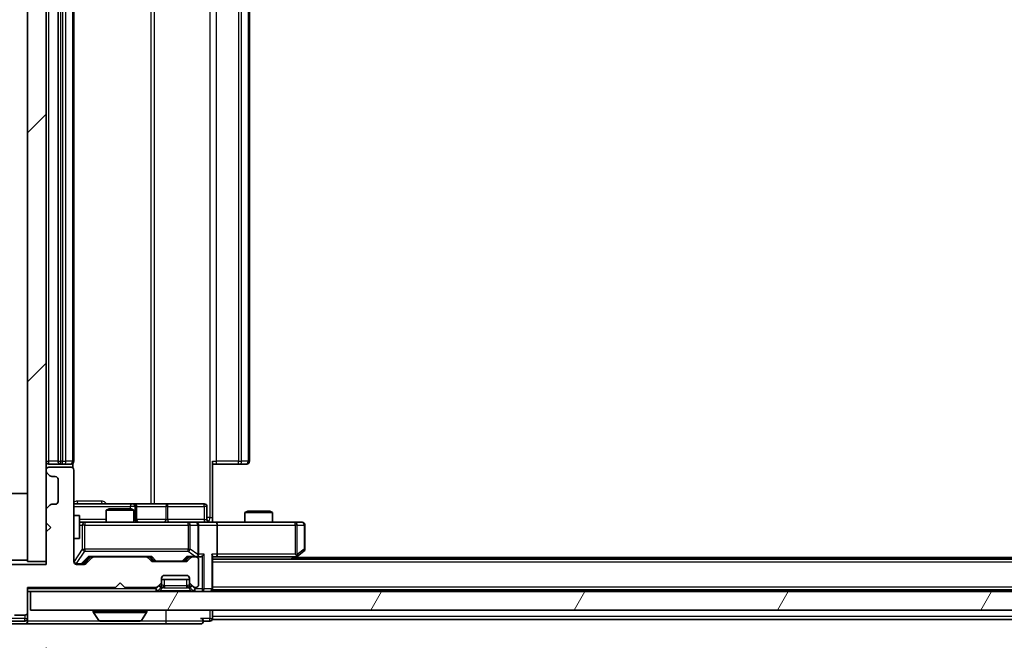
# Model space of a CAD drawing. Units: millimetres. Extents: x 0 to 9053, y 0 to 1686.
# Drawn here: x 2296 to 2403, y 1213 to 1280 of the extents above; entities that cross this region are included whole.
import ezdxf

# ---------------------------------------------------------------- set-up
doc = ezdxf.new("R2010")
doc.units = ezdxf.units.MM
doc.header["$LTSCALE"] = 2.5
doc.layers.get('Defpoints').update_dxf_attribs({"lineweight": 25})
for name, color, linetype, lineweight in [('Dimension (ISO)', 7, 'Continuous', 18), ('Dimension (ISO) @ 1', 7, 'Continuous', 18), ('Hatch (ISO)', 1, 'Continuous', 18), ('Visible (ISO)', 7, 'Continuous', 35), ('Visible Narrow (ISO)', 7, 'Continuous', 25)]:
    doc.layers.add(name, color=color, linetype=linetype, lineweight=lineweight)
doc.styles.add('Note Text (TK)', font='MS PGothic.ttf')
doc.dimstyles.new('Default - Method 1b (TK)', dxfattribs={"dimscale": 2.5, "dimtxt": 2.5, "dimasz": 2.5, "dimexe": 1, "dimexo": 1.5, "dimgap": 1, "dimtad": 1, "dimrnd": 1e-08, "dimdsep": 46, "dimtxsty": 'Note Text (TK)', "dimcen": 0.09, "dimdle": 5, "dimclrd": 100, "dimclre": 100, "dimclrt": 7, "dimadec": 1, "dimazin": 1, "dimtfac": 1, "dimtmove": 0, "dimatfit": 3, "dimfxl": 1, "dimtolj": 1, "dimlwd": -1, "dimlwe": -1, "dimarcsym": 0})

# ---------------------------------------------------------------- blocks, each defined once
blk = doc.blocks.new('*D33')
at = {"layer": 'Defpoints', "color": 0}
for p in [(2297.52, 1216.25), (2264.86, 1214.75), (2294.86, 1214.75)]:
    blk.add_point(p, dxfattribs=at)
at = {"layer": 'Dimension (ISO)', "color": 100}
for p, q in [((2264.86, 1231.25), (2264.86, 1246.25)), ((2288.52, 1216.25), (2258.86, 1216.25)), ((2264.86, 1216.25), (2264.86, 1214.75)), ((2285.86, 1214.75), (2258.86, 1214.75)), ((2264.86, 1199.75), (2264.86, 1184.75))]:
    blk.add_line(p, q, dxfattribs=at)
for points in [[(2262.36, 1231.25), (2267.36, 1231.25), (2264.86, 1216.25)], [(2262.36, 1199.75), (2267.36, 1199.75), (2264.86, 1214.75)]]:
    blk.add_solid(points, dxfattribs=at)
at = {"layer": 'Dimension (ISO)', "color": 7, "insert": (2251.36, 1204.08), "char_height": 15, "attachment_point": 4, "rotation": 90, "style": 'Note Text (TK)'}
blk.add_mtext('\\A1;1.5', dxfattribs=at)
blk = doc.blocks.new('*D34')
at = {"layer": 'Defpoints', "color": 0}
for p in [(2299.22, 1221.2), (2785.22, 1221.2), (2785.22, 1149.2)]:
    blk.add_point(p, dxfattribs=at)
at = {"layer": 'Dimension (ISO)', "color": 100}
for p, q in [((2299.22, 1212.2), (2299.22, 1143.2)), ((2785.22, 1212.2), (2785.22, 1143.2)), ((2314.22, 1149.2), (2770.22, 1149.2))]:
    blk.add_line(p, q, dxfattribs=at)
for points in [[(2314.22, 1151.7), (2314.22, 1146.7), (2299.22, 1149.2)], [(2770.22, 1151.7), (2770.22, 1146.7), (2785.22, 1149.2)]]:
    blk.add_solid(points, dxfattribs=at)
at = {"layer": 'Dimension (ISO)', "color": 7, "insert": (2526.83, 1162.7), "char_height": 15, "attachment_point": 4, "style": 'Note Text (TK)'}
blk.add_mtext('\\A1;486', dxfattribs=at)

msp = doc.modelspace()

# ---------------------------------------------------------------- hatches: boundary and pattern name
at = {"layer": 'Hatch (ISO)'}
h = msp.add_hatch(dxfattribs=at)
h.set_pattern_fill('ANSI31', color=256, scale=152.4, style=0)
h.set_pattern_definition([(45, (900.5, -48), (-13.47038, 13.47038), [])])
h.paths.add_polyline_path([(2299.2168, 1340.5041), (2297.2168, 1340.5041), (2297.2168, 1221.5041), (2299.2168, 1221.5041)])
h = msp.add_hatch(dxfattribs=at)
h.set_pattern_fill('ANSI31', color=256, scale=152.4, angle=14.999978, style=0)
h.set_pattern_definition([(60, (900.5, -48), (-16.49778, 9.525), [])])
h.paths.add_polyline_path([(2297.5168, 1218.2541), (2297.5168, 1216.2541), (2786.9168, 1216.2541), (2786.9168, 1218.2541)])

# ---------------------------------------------------------------- linework, layer by layer
at = {"layer": 'Visible (ISO)'}
for p, q in [((2297.2168, 1340.5041), (2297.2168, 1221.5041)), ((2299.2168, 1221.5041), (2299.2168, 1340.5041)), ((2300.5168, 1329.6541), (2300.5168, 1232.3541)), ((2302.2168, 1232.3541), (2302.2168, 1329.6541)), ((2321.2168, 1232.3541), (2321.2168, 1329.6541)), ((2299.5168, 1232.0541), (2300.8168, 1232.0541)), ((2300.8168, 1232.0541), (2301.0097, 1232.0541)), ((2301.1511, 1232.0541), (2301.0097, 1232.0541)), ((2301.1511, 1232.0541), (2301.8582, 1232.0541)), ((2301.9168, 1232.0541), (2301.8582, 1232.0541)), ((2302.127, 1231.6181), (2302.127, 1232.14)), ((2317.2168, 1232.3541), (2317.2168, 1226.2541)), ((2317.631, 1232.0541), (2317.2168, 1232.0541)), ((2317.631, 1232.0541), (2320.0097, 1232.0541)), ((2320.1511, 1232.0541), (2320.0097, 1232.0541)), ((2320.1511, 1232.0541), (2320.8582, 1232.0541)), ((2320.9168, 1232.0541), (2320.8582, 1232.0541)), ((2299.2168, 1231.4041), (2299.2168, 1231.3283)), ((2299.3046, 1231.1162), (2299.6289, 1230.7919)), ((2301.9168, 1231.7041), (2299.5168, 1231.7041)), ((2302.2168, 1221.5041), (2302.2168, 1231.4041)), ((2299.841, 1230.7041), (2300.2168, 1230.7041)), ((2300.5168, 1230.4041), (2300.5168, 1228.0041)), ((2297.2168, 1228.8541), (2293.8168, 1228.8541)), ((2308.5397, 1227.7541), (2302.2168, 1227.7541)), ((2308.7113, 1227.7541), (2308.5397, 1227.7541)), ((2312.3858, 1227.7541), (2308.7113, 1227.7541)), ((2316.3155, 1227.7541), (2312.3858, 1227.7541)), ((2299.2168, 1227.0798), (2299.2168, 1225.7041)), ((2299.6289, 1227.6162), (2299.3046, 1227.2919)), ((2300.2168, 1227.7041), (2299.841, 1227.7041)), ((2306.0235, 1227.2041), (2305.7168, 1227.0507)), ((2308.7168, 1227.0507), (2305.7168, 1227.0507)), ((2305.7168, 1225.7541), (2305.7168, 1227.0507)), ((2306.0235, 1227.2041), (2308.4101, 1227.2041)), ((2308.4101, 1227.2041), (2308.7168, 1227.0507)), ((2308.7168, 1225.7541), (2308.7168, 1227.0507)), ((2309.0113, 1226.0541), (2309.0113, 1227.4541)), ((2316.6155, 1226.0541), (2316.6155, 1227.4541)), ((2321.0235, 1226.9541), (2320.7168, 1226.8007)), ((2323.7168, 1226.8007), (2320.7168, 1226.8007)), ((2320.7168, 1225.7541), (2320.7168, 1226.8007)), ((2321.0235, 1226.9541), (2323.4101, 1226.9541)), ((2323.4101, 1226.9541), (2323.7168, 1226.8007)), ((2323.7168, 1225.7541), (2323.7168, 1226.8007)), ((2299.2168, 1225.7041), (2299.7168, 1225.2041)), ((2302.2168, 1226.5041), (2302.8168, 1226.5041)), ((2302.8168, 1224.0041), (2302.8168, 1226.5041)), ((2303.4022, 1225.7541), (2302.8168, 1225.7541)), ((2314.5986, 1225.7541), (2303.4022, 1225.7541)), ((2315.4168, 1225.7541), (2314.5986, 1225.7541)), ((2315.4168, 1225.7541), (2317.5925, 1225.7541)), ((2317.2168, 1226.2541), (2317.2168, 1225.7618)), ((2326.1534, 1225.7541), (2317.5925, 1225.7541)), ((2326.9168, 1225.7541), (2326.1534, 1225.7541)), ((2299.7168, 1225.2041), (2299.2168, 1224.7041)), ((2299.2168, 1224.7041), (2299.2168, 1221.2041)), ((2315.7168, 1222.3041), (2315.7168, 1225.4541)), ((2317.7168, 1225.4541), (2317.7168, 1222.3041)), ((2327.2168, 1222.8541), (2327.2168, 1225.4541)), ((2302.2168, 1224.0041), (2302.8168, 1224.0041)), ((2326.3634, 1222.0641), (2327.0968, 1222.6141)), ((2297.2168, 1221.6541), (2293.8168, 1221.6541)), ((2297.2168, 1221.5041), (2299.2168, 1221.5041)), ((2303.3547, 1221.292), (2304.0668, 1222.0041)), ((2304.1789, 1221.9162), (2303.5546, 1221.2919)), ((2303.8907, 1222.0041), (2304.391, 1222.0041)), ((2310.0425, 1222.0041), (2304.391, 1222.0041)), ((2310.0425, 1222.0041), (2310.5429, 1222.0041)), ((2310.5789, 1221.5919), (2310.2546, 1221.9162)), ((2310.3668, 1222.0041), (2310.7789, 1221.592)), ((2314.2925, 1221.5041), (2310.791, 1221.5041)), ((2314.7168, 1222.0041), (2314.3047, 1221.592)), ((2314.8289, 1221.9162), (2314.5046, 1221.5919)), ((2314.5407, 1222.0041), (2315.041, 1222.0041)), ((2315.4168, 1222.0041), (2315.041, 1222.0041)), ((2315.4168, 1222.0041), (2315.7925, 1222.0041)), ((2315.7168, 1219.0041), (2315.7168, 1221.7041)), ((2317.2168, 1218.5541), (2317.2168, 1222.0919)), ((2317.2168, 1222.0041), (2317.5925, 1222.0041)), ((2767.2168, 1221.7541), (2317.2168, 1221.7541)), ((2317.5925, 1222.0041), (2326.1834, 1222.0041)), ((2325.9501, 1221.7541), (2326.3634, 1222.0641)), ((2326.1534, 1222.3041), (2326.309, 1222.1485)), ((2758.2168, 1221.9541), (2326.2168, 1221.9541)), ((2299.2168, 1221.2041), (2293.5168, 1221.2041)), ((2303.3425, 1221.2041), (2302.5168, 1221.2041)), ((2311.7168, 1219.3283), (2311.7168, 1219.7041)), ((2314.7168, 1219.5541), (2311.7168, 1219.5541)), ((2311.7168, 1218.8783), (2311.7168, 1219.3283)), ((2312.0168, 1220.0041), (2314.4168, 1220.0041)), ((2314.7168, 1219.7041), (2314.7168, 1219.3283)), ((2314.7168, 1219.3283), (2314.7168, 1218.8783)), ((2297.2168, 1218.7041), (2306.7168, 1218.7041)), ((2297.2168, 1216.0041), (2297.2168, 1218.7041)), ((2297.2168, 1218.2541), (2297.5168, 1218.2541)), ((2297.5168, 1218.2541), (2297.5168, 1216.2541)), ((2786.9168, 1218.2541), (2297.5168, 1218.2541)), ((2306.7168, 1218.7041), (2307.2168, 1219.2041)), ((2307.2168, 1219.2041), (2307.7168, 1218.7041)), ((2307.7168, 1218.7041), (2311.0925, 1218.7041)), ((2311.3046, 1218.7919), (2311.6289, 1219.1162)), ((2311.3046, 1218.3419), (2311.6289, 1218.6662)), ((2311.6289, 1218.6662), (2311.6494, 1218.6866)), ((2314.7842, 1218.6866), (2314.8046, 1218.6662)), ((2314.8046, 1219.1162), (2315.1289, 1218.7919)), ((2314.8046, 1218.6662), (2315.1289, 1218.3419)), ((2315.341, 1218.7041), (2315.4168, 1218.7041)), ((2317.2168, 1218.5541), (2317.2168, 1218.4541)), ((2767.2168, 1218.4541), (2317.2168, 1218.4541)), ((2317.2168, 1218.2541), (2317.2168, 1218.4541)), ((2297.5168, 1216.2541), (2786.9168, 1216.2541)), ((2304.3168, 1216.1541), (2304.3168, 1216.1134)), ((2310.1168, 1216.1541), (2310.1168, 1216.1134)), ((2317.2168, 1215.5541), (2317.2168, 1216.2541)), ((2295.2581, 1215.0541), (2296.9168, 1215.0541)), ((2295.8105, 1215.7041), (2296.9168, 1215.7041)), ((2297.2168, 1215.3541), (2297.2168, 1216.0041)), ((2297.2168, 1215.3541), (2297.2168, 1215.0541)), ((2304.9076, 1215.1451), (2304.3491, 1216.0044)), ((2305.0753, 1215.0541), (2309.3582, 1215.0541)), ((2309.5259, 1215.1451), (2310.0845, 1216.0044)), ((2316.2168, 1215.0541), (2316.9168, 1215.0541)), ((2317.2168, 1215.5541), (2317.2168, 1215.2541)), ((2539.8368, 1215.2541), (2317.2168, 1215.2541)), ((2294.8573, 1214.7541), (2296.9168, 1214.7541)), ((2296.9168, 1214.7541), (2312.2168, 1214.7541)), ((2312.2168, 1214.7541), (2315.9168, 1214.7541))]:
    msp.add_line(p, q, dxfattribs=at)
for centre, radius, start, end in [((2299.5168, 1232.3541), 0.3, 180, 270), ((2300.8168, 1232.3541), 0.3, 180, 270), ((2301.9168, 1232.3541), 0.3, 270, 0), ((2320.9168, 1232.3541), 0.3, 270, 0), ((2299.5168, 1231.4041), 0.3, 90, 180), ((2299.5168, 1231.3283), 0.3, 180, 225), ((2301.9168, 1231.4041), 0.3, 0, 90), ((2299.841, 1231.0041), 0.3, 225, 270), ((2300.2168, 1230.4041), 0.3, 0, 90), ((2300.2168, 1228.0041), 0.3, 270, 0), ((2308.7113, 1227.4541), 0.3, 0, 90), ((2316.3155, 1227.4541), 0.3, 0, 90), ((2299.5168, 1227.0798), 0.3, 135, 180), ((2299.841, 1227.4041), 0.3, 90, 135), ((2309.3113, 1226.0541), 0.3, 180, 270), ((2315.4168, 1225.4541), 0.3, 0, 90), ((2316.9155, 1226.0541), 0.3, 180, 270), ((2326.9168, 1225.4541), 0.3, 0, 90), ((2326.9168, 1222.8541), 0.3, 306.869898, 0), ((2302.5168, 1221.5041), 0.3, 180, 270), ((2304.391, 1221.7041), 0.3, 90, 135), ((2310.0425, 1221.7041), 0.3, 45, 90), ((2310.791, 1221.8041), 0.3, 225, 270), ((2314.2925, 1221.8041), 0.3, 270, 315), ((2315.041, 1221.7041), 0.3, 90, 135), ((2315.4168, 1222.3041), 0.3, 270, 293.437985), ((2315.4168, 1221.7041), 0.3, 0, 90), ((2315.4168, 1222.3041), 0.3, 328.755545, 0), ((2326.1834, 1222.3041), 0.3, 270, 293.437984), ((2326.1834, 1222.3041), 0.3, 293.437984, 306.869898), ((2303.3425, 1221.5041), 0.3, 270, 315), ((2311.4168, 1219.3283), 0.3, 315, 0), ((2312.0168, 1219.7041), 0.3, 90, 180), ((2314.4168, 1219.7041), 0.3, 0, 90), ((2315.0168, 1219.3283), 0.3, 180, 225), ((2311.0925, 1219.0041), 0.3, 270, 315), ((2311.0925, 1218.5541), 0.3, 270, 315), ((2311.4168, 1218.8783), 0.3, 315, 0), ((2315.0168, 1218.8783), 0.3, 180, 225), ((2315.341, 1219.0041), 0.3, 225, 270), ((2315.341, 1218.5541), 0.3, 225, 270), ((2315.4168, 1219.0041), 0.3, 270, 0), ((2316.9168, 1218.5541), 0.3, 270, 0), ((2304.4168, 1216.1541), 0.1, 90, 180), ((2304.5168, 1216.1134), 0.2, 180, 213.023868), ((2310.0168, 1216.1541), 0.1, 0, 90), ((2309.9168, 1216.1134), 0.2, 326.976132, 0), ((2296.9168, 1216.0041), 0.3, 270, 0), ((2296.9168, 1215.3541), 0.3, 270, 0), ((2296.9168, 1215.0541), 0.3, 270, 0), ((2305.0753, 1215.2541), 0.2, 213.023868, 270), ((2309.3582, 1215.2541), 0.2, 270, 326.976132), ((2315.9168, 1215.0541), 0.3, 0, 90), ((2315.9168, 1215.0541), 0.3, 270, 0), ((2316.9168, 1215.3541), 0.3, 270, 0)]:
    msp.add_arc(centre, radius, start, end, dxfattribs=at)
for centre, major_axis, ratio, start_param, end_param in [((2317.5925, 1225.4541), (0, 0.3), 0.41421356, 4.71238898, 6.28318531), ((2303.7875, 1222.3041), (-0.1246, 0.2958), 0.40041045, 2.33106693, 2.97456804), ((2310.646, 1222.3041), (0.1246, 0.2958), 0.40041045, 3.30861727, 3.95211838), ((2310.9911, 1221.8041), (-0.3, 0), 0.99985076, 0.78532354, 1.57079633), ((2314.0925, 1221.8041), (0.3, 0), 0.99985076, 4.71238898, 5.49786177), ((2314.4375, 1222.3041), (-0.1246, 0.2958), 0.40041045, 2.33106693, 2.97456804), ((2315.3846, 1222.3041), (0.6487, -0.2044), 0.33843751, 4.81863915, 5.05307027), ((2315.4168, 1222.2815), (0.2515, -0.483), 0.33843751, 1.12161563, 1.39634246), ((2315.7925, 1222.3041), (0.4243, 0), 0.70710678, 4.71238898, 5.49778714), ((2316.0925, 1222.3041), (-0.2772, -0.2772), 0.41421356, 1.17809725, 1.96349541), ((2316.9168, 1222.3041), (-0.2772, 0.2772), 0.41421356, 3.53429174, 4.3196899), ((2317.5925, 1222.3041), (0, 0.3), 0.41421356, 3.14159265, 4.71238898), ((2326.1534, 1222.2815), (-0.2411, -0.4823), 0.37002441, 1.47901306, 1.75373989), ((2303.1425, 1221.5041), (0.3, 0), 0.99985076, 4.71238898, 5.49786177)]:
    msp.add_ellipse(centre, major_axis=major_axis, ratio=ratio, start_param=start_param, end_param=end_param, dxfattribs=at)
for points, knots in [([(2317.2168, 1225.7659), (2317.41, 1225.7759), (2317.6038, 1225.7822), (2317.9913, 1225.7712), (2318.1851, 1225.7541), (2318.3793, 1225.7541)], [0, 0, 0, 0, 0.058050733, 0.058050733, 0.116308971, 0.116308971, 0.116308971, 0.116308971]), ([(2315.5361, 1222.0288), (2315.5424, 1222.0316), (2315.5484, 1222.0344), (2315.5809, 1222.0512), (2315.6101, 1222.0727), (2315.6462, 1222.1096), (2315.6614, 1222.1293), (2315.6733, 1222.1485)], [0.2508867575, 0.2508867575, 0.2508867575, 0.2508867575, 0.2528779694, 0.2528779694, 0.2619584182, 0.2619584182, 0.268388032, 0.268388032, 0.268388032, 0.268388032]), ([(2326.3028, 1222.0288), (2326.3037, 1222.0312), (2326.3046, 1222.0338), (2326.3099, 1222.051), (2326.3124, 1222.0704), (2326.3128, 1222.1076), (2326.3115, 1222.1285), (2326.309, 1222.1485)], [0.3810312192, 0.3810312192, 0.3810312192, 0.3810312192, 0.382741903, 0.382741903, 0.3917616542, 0.3917616542, 0.3985536381, 0.3985536381, 0.3985536381, 0.3985536381]), ([(2306.8274, 1215.0541), (2306.8273, 1215.0541), (2306.8271, 1215.0541), (2306.8268, 1215.0541), (2306.8265, 1215.0541), (2306.8263, 1215.0541)], [-0.000230599076, -0.000230599076, -0.000230599076, -0.000230599076, 0, 0, 0.000338329447, 0.000338329447, 0.000338329447, 0.000338329447]), ([(2306.8274, 1215.0541), (2306.8275, 1215.0541), (2306.8276, 1215.0541), (2306.8279, 1215.0541), (2306.8282, 1215.0541), (2306.8285, 1215.0541)], [-0.000054249657, -0.000054249657, -0.000054249657, -0.000054249657, 0, 0, 0.000241517914, 0.000241517914, 0.000241517914, 0.000241517914]), ([(2309.2343, 1215.0541), (2309.235, 1215.0541), (2309.2357, 1215.0541), (2309.2374, 1215.0541), (2309.2385, 1215.0541), (2309.2395, 1215.0541)], [-0.000230599076, -0.000230599076, -0.000230599076, -0.000230599076, 0, 0, 0.000338329447, 0.000338329447, 0.000338329447, 0.000338329447]), ([(2309.2395, 1215.0541), (2309.2386, 1215.0541), (2309.2376, 1215.0541), (2309.236, 1215.0541), (2309.2354, 1215.0541), (2309.2347, 1215.0541)], [-0.000338329447, -0.000338329447, -0.000338329447, -0.000338329447, 0, 0, 0.000241517914, 0.000241517914, 0.000241517914, 0.000241517914])]:
    msp.add_open_spline(points, degree=3, knots=knots, dxfattribs=at)
at = {"layer": 'Visible Narrow (ISO)'}
for p, q in [((2316.9239, 1335.7541), (2316.9239, 1226.2541)), ((2310.5416, 1334.2541), (2310.5416, 1227.7541)), ((2310.9459, 1227.7541), (2310.9459, 1334.2541)), ((2299.5168, 1232.3541), (2299.5168, 1329.6541)), ((2300.8168, 1232.3541), (2300.8168, 1329.6541)), ((2301.0097, 1329.6541), (2301.0097, 1232.3541)), ((2301.3632, 1232.3541), (2301.3632, 1329.6541)), ((2302.0703, 1329.6541), (2302.0703, 1232.3541)), ((2317.631, 1232.3541), (2317.631, 1329.6541)), ((2320.0097, 1329.6541), (2320.0097, 1232.3541)), ((2320.3632, 1232.3541), (2320.3632, 1329.6541)), ((2321.0703, 1329.6541), (2321.0703, 1232.3541)), ((2299.2168, 1232.3541), (2299.5168, 1232.3541)), ((2300.5168, 1232.3541), (2299.5168, 1232.3541)), ((2299.5168, 1232.0541), (2299.5168, 1232.3541)), ((2300.5168, 1232.3541), (2300.8168, 1232.3541)), ((2300.8168, 1232.0541), (2300.8168, 1232.3541)), ((2301.0097, 1232.3541), (2300.8168, 1232.3541)), ((2301.0097, 1232.0541), (2301.0097, 1232.3541)), ((2301.0097, 1232.3541), (2301.3632, 1232.3541)), ((2302.0703, 1232.3541), (2301.3632, 1232.3541)), ((2302.0703, 1232.3541), (2302.2168, 1232.3541)), ((2317.2168, 1232.3541), (2317.631, 1232.3541)), ((2317.631, 1232.0541), (2317.631, 1232.3541)), ((2320.0097, 1232.3541), (2317.631, 1232.3541)), ((2320.0097, 1232.0541), (2320.0097, 1232.3541)), ((2320.0097, 1232.3541), (2320.3632, 1232.3541)), ((2321.0703, 1232.3541), (2320.3632, 1232.3541)), ((2321.0703, 1232.3541), (2321.2168, 1232.3541)), ((2305.2019, 1228.0541), (2302.5718, 1228.0541)), ((2302.2168, 1227.4541), (2308.3276, 1227.4541)), ((2308.8394, 1227.4541), (2308.3276, 1227.4541)), ((2308.3276, 1227.4541), (2308.3276, 1227.2041)), ((2308.8394, 1226.0541), (2308.8394, 1227.4541)), ((2308.8394, 1227.4541), (2309.011, 1227.4541)), ((2309.0113, 1227.4541), (2309.011, 1227.4541)), ((2309.011, 1227.4541), (2309.011, 1226.0541)), ((2309.0113, 1227.4541), (2312.1737, 1227.4541)), ((2312.3989, 1227.4541), (2312.1737, 1227.4541)), ((2312.1737, 1227.4541), (2312.1737, 1226.0541)), ((2312.3989, 1227.4541), (2316.3286, 1227.4541)), ((2312.3989, 1226.0541), (2312.3989, 1227.4541)), ((2316.6155, 1227.4541), (2316.3286, 1227.4541)), ((2316.3286, 1227.4541), (2316.3286, 1226.0541)), ((2305.7168, 1226.0541), (2302.8168, 1226.0541)), ((2303.4022, 1225.7541), (2303.4022, 1225.4541)), ((2308.7168, 1226.0541), (2308.8394, 1226.0541)), ((2309.011, 1226.0541), (2308.8394, 1226.0541)), ((2309.011, 1226.0541), (2309.0113, 1226.0541)), ((2312.1737, 1226.0541), (2309.0113, 1226.0541)), ((2312.1737, 1226.0541), (2312.3989, 1226.0541)), ((2316.3286, 1226.0541), (2312.3989, 1226.0541)), ((2314.5986, 1225.4541), (2314.5986, 1225.7541)), ((2316.3286, 1226.0541), (2316.6155, 1226.0541)), ((2316.9239, 1226.2541), (2316.6155, 1226.2541)), ((2316.9239, 1226.2541), (2317.2168, 1226.2541)), ((2326.1534, 1225.4541), (2326.1534, 1225.7541)), ((2302.8168, 1225.4541), (2303.1339, 1225.4541)), ((2303.4022, 1225.4541), (2303.1339, 1225.4541)), ((2303.1339, 1225.4541), (2303.1339, 1222.8541)), ((2303.4022, 1222.8541), (2303.4022, 1225.4541)), ((2303.4022, 1225.4541), (2314.5986, 1225.4541)), ((2314.8032, 1225.4541), (2314.5986, 1225.4541)), ((2314.5986, 1225.4541), (2314.5986, 1222.8541)), ((2314.8032, 1222.8541), (2314.8032, 1225.4541)), ((2314.8032, 1225.4541), (2315.6214, 1225.4541)), ((2315.7168, 1225.4541), (2315.6214, 1225.4541)), ((2315.6214, 1225.4541), (2315.6214, 1222.2815)), ((2315.7168, 1225.4541), (2317.7168, 1225.4541)), ((2317.7168, 1225.4541), (2326.1534, 1225.4541)), ((2326.1534, 1225.4541), (2326.1534, 1222.3041)), ((2326.3727, 1225.4541), (2326.1534, 1225.4541)), ((2326.3727, 1222.2815), (2326.3727, 1225.4541)), ((2326.3727, 1225.4541), (2327.1361, 1225.4541)), ((2327.2168, 1225.4541), (2327.1361, 1225.4541)), ((2327.1361, 1225.4541), (2327.1361, 1222.8541)), ((2302.2484, 1221.526), (2302.2484, 1224.0041)), ((2303.1339, 1222.8541), (2302.2484, 1221.526)), ((2302.5168, 1221.286), (2303.4022, 1222.6141)), ((2303.1339, 1222.8541), (2303.4022, 1222.8541)), ((2303.4022, 1222.8541), (2303.4022, 1222.6141)), ((2314.5986, 1222.8541), (2303.4022, 1222.8541)), ((2303.4022, 1222.6141), (2314.5986, 1222.6141)), ((2314.5986, 1222.6141), (2314.5986, 1222.8541)), ((2314.5986, 1222.8541), (2314.8032, 1222.8541)), ((2314.5986, 1222.6141), (2315.3846, 1222.0641)), ((2315.6214, 1222.2815), (2314.8032, 1222.8541)), ((2327.1361, 1222.8541), (2326.3727, 1222.2815)), ((2327.2168, 1222.8541), (2327.1361, 1222.8541)), ((2302.2168, 1221.526), (2302.2484, 1221.526)), ((2303.7875, 1222.0641), (2303.006, 1221.2641)), ((2303.2181, 1221.292), (2303.9138, 1222.0041)), ((2310.646, 1222.0641), (2303.7875, 1222.0641)), ((2310.5197, 1222.0041), (2310.9224, 1221.592)), ((2311.1345, 1221.5641), (2310.646, 1222.0641)), ((2310.9224, 1221.592), (2310.7789, 1221.592)), ((2311.1345, 1221.5641), (2311.1345, 1221.5041)), ((2313.9491, 1221.5641), (2311.1345, 1221.5641)), ((2314.4375, 1222.0641), (2313.9491, 1221.5641)), ((2313.9491, 1221.5041), (2313.9491, 1221.5641)), ((2314.1612, 1221.592), (2314.5638, 1222.0041)), ((2314.3047, 1221.592), (2314.1612, 1221.592)), ((2315.3846, 1222.0641), (2314.4375, 1222.0641)), ((2316.3046, 1222.3041), (2315.7168, 1222.3041)), ((2316.0925, 1222.0919), (2316.0925, 1218.5541)), ((2316.3046, 1218.5541), (2316.3046, 1222.3041)), ((2317.1289, 1222.3041), (2317.1289, 1218.5541)), ((2317.7168, 1222.3041), (2317.1289, 1222.3041)), ((2767.2168, 1221.4541), (2317.2168, 1221.4541)), ((2326.1534, 1222.3041), (2317.7168, 1222.3041)), ((2326.0699, 1222.0041), (2325.7366, 1221.7541)), ((2302.5168, 1221.2641), (2302.5168, 1221.286)), ((2302.5168, 1221.2641), (2302.5168, 1221.2041)), ((2303.006, 1221.2641), (2302.5168, 1221.2641)), ((2303.006, 1221.2041), (2303.006, 1221.2641)), ((2303.3547, 1221.292), (2303.2181, 1221.292)), ((2312.0168, 1218.8783), (2312.0168, 1219.5541)), ((2314.4168, 1219.5541), (2314.4168, 1218.8783)), ((2311.0925, 1218.5541), (2297.2168, 1218.5541)), ((2311.4168, 1218.8783), (2311.0925, 1218.5541)), ((2311.0925, 1218.5541), (2311.3046, 1218.3419)), ((2311.0925, 1218.5541), (2311.0925, 1218.2541)), ((2311.4168, 1218.9041), (2311.4168, 1218.8783)), ((2311.4168, 1218.8783), (2311.7168, 1218.8783)), ((2311.6289, 1218.6662), (2311.4168, 1218.8783)), ((2311.5168, 1218.3419), (2311.8615, 1218.6866)), ((2314.9168, 1218.3419), (2311.5168, 1218.3419)), ((2311.5168, 1218.2541), (2311.5168, 1218.3419)), ((2311.727, 1218.8988), (2311.7168, 1218.8783)), ((2314.4168, 1218.8783), (2312.0168, 1218.8783)), ((2312.0168, 1218.8783), (2312.0168, 1218.6662)), ((2312.0168, 1218.6662), (2314.4168, 1218.6662)), ((2314.4168, 1218.8783), (2314.4168, 1218.6662)), ((2314.9168, 1218.3419), (2314.5721, 1218.6866)), ((2314.7168, 1218.8783), (2314.7066, 1218.8988)), ((2314.7168, 1218.8783), (2315.0168, 1218.8783)), ((2315.0168, 1218.8783), (2314.8046, 1218.6662)), ((2314.9168, 1218.2541), (2314.9168, 1218.3419)), ((2315.0168, 1218.8783), (2315.0168, 1218.9041)), ((2315.341, 1218.5541), (2315.0168, 1218.8783)), ((2315.1289, 1218.3419), (2315.341, 1218.5541)), ((2316.0925, 1218.5541), (2315.341, 1218.5541)), ((2315.341, 1218.2541), (2315.341, 1218.5541)), ((2316.0925, 1218.5541), (2316.0925, 1218.2541)), ((2316.0925, 1218.5541), (2316.3046, 1218.5541)), ((2317.1289, 1218.5541), (2316.3046, 1218.5541)), ((2317.1289, 1218.5541), (2317.2168, 1218.5541)), ((2767.2168, 1218.7541), (2317.2168, 1218.7541)), ((2310.1168, 1216.1541), (2304.3168, 1216.1541)), ((2304.3168, 1216.1134), (2310.1168, 1216.1134)), ((2312.2168, 1215.0541), (2312.2168, 1216.2541)), ((2316.9168, 1216.2541), (2316.9168, 1215.3541)), ((2296.9168, 1215.3541), (2295.2581, 1215.3541)), ((2296.9168, 1215.7041), (2296.9168, 1215.3541)), ((2296.9168, 1215.3541), (2297.2168, 1215.3541)), ((2296.9168, 1215.0541), (2296.9168, 1215.3541)), ((2305.0753, 1215.0541), (2297.2168, 1215.0541)), ((2304.3491, 1216.0044), (2310.0845, 1216.0044)), ((2304.9076, 1215.1451), (2309.5259, 1215.1451)), ((2312.2168, 1215.0541), (2309.3582, 1215.0541)), ((2316.2168, 1215.0541), (2312.2168, 1215.0541)), ((2312.2168, 1214.7541), (2312.2168, 1215.0541)), ((2316.9168, 1215.3541), (2315.9168, 1215.3541)), ((2316.9168, 1215.0541), (2316.9168, 1215.3541)), ((2316.9168, 1215.3541), (2317.2168, 1215.3541)), ((2539.6418, 1215.5541), (2317.2168, 1215.5541))]:
    msp.add_line(p, q, dxfattribs=at)
for centre, radius, start, end in [((2311.1345, 1221.8041), 0.3, 225, 270.004276), ((2312.0168, 1219.2662), 0.6, 255, 270), ((2314.4168, 1219.2662), 0.6, 270, 285)]:
    msp.add_arc(centre, radius, start, end, dxfattribs=at)
for centre, major_axis, ratio, start_param, end_param in [((2301.1511, 1232.3541), (0, -0.3), 0.70710678, 0, 1.57079633), ((2301.8582, 1232.3541), (0, -0.3), 0.70710678, 0, 1.57079633), ((2320.1511, 1232.3541), (0, -0.3), 0.70710678, 0, 1.57079633), ((2320.8582, 1232.3541), (0, -0.3), 0.70710678, 0, 1.57079633), ((2302.7472, 1228.0541), (0, -0.3), 0.58454167, 4.71238898, 6.28318531), ((2305.3295, 1228.0541), (0, -0.3), 0.42514266, 4.71238898, 6.28318531), ((2308.5397, 1227.4541), (0, 0.3), 0.70710678, 0, 1.57079633), ((2308.5397, 1227.4541), (0, 0.3), 0.99904822, 4.71238898, 6.28318531), ((2308.7113, 1227.4541), (0, 0.3), 0.99904822, 4.71238898, 6.28318531), ((2312.3858, 1227.4541), (0, 0.3), 0.70710678, 0, 1.57079633), ((2312.3858, 1227.4541), (0, 0.3), 0.04361939, 4.71238898, 6.28318531), ((2316.3155, 1227.4541), (0, 0.3), 0.04361939, 4.71238898, 6.28318531), ((2303.4022, 1225.4541), (0, 0.3), 0.89442719, 0, 1.57079633), ((2309.1392, 1226.0541), (0, -0.3), 0.99904822, 4.71238898, 6.28318531), ((2309.3107, 1226.0541), (0, -0.3), 0.99904822, 4.71238898, 6.28318531), ((2311.9616, 1226.0541), (0, -0.3), 0.70710678, 0, 1.57079633), ((2312.412, 1226.0541), (0, -0.3), 0.04361939, 4.71238898, 6.28318531), ((2314.5986, 1225.4541), (0, 0.3), 0.68218798, 4.71238898, 6.28318531), ((2315.4168, 1225.4541), (0, 0.3), 0.68218798, 4.71238898, 6.28318531), ((2316.3416, 1226.0541), (0, -0.3), 0.04361939, 4.71238898, 6.28318531), ((2316.5703, 1226.2541), (0, 0.5), 0.70710678, 3.63208882, 4.71238898), ((2326.1534, 1225.4541), (0, 0.3), 0.73117683, 4.71238898, 6.28318531), ((2326.9168, 1225.4541), (0, 0.3), 0.73117683, 4.71238898, 6.28318531), ((2303.4022, 1222.8541), (0.2496, -0.1664), 0.74278135, 3.87304003, 5.17217924), ((2314.5986, 1222.8541), (0.172, 0.2458), 0.60731338, 3.99759411, 5.11423213), ((2326.9168, 1222.8541), (0.18, -0.24), 0.65092538, 0, 1.11663802), ((2302.5168, 1221.526), (-0.3, 0), 0.8, 0, 1.57079633), ((2302.5168, 1221.5041), (-0.3, 0), 0.8, 0, 1.57079633), ((2302.5168, 1221.526), (-0.2496, 0.1664), 0.74278135, 0.73144738, 2.03058658), ((2311.1345, 1221.8041), (-0.2146, -0.2096), 0.69016738, 0.01688328, 0.97755034), ((2313.9491, 1221.8041), (0, -0.3), 0.99985076, 0, 0.78547279), ((2313.9491, 1221.8041), (0.2146, -0.2096), 0.69016738, 5.30563497, 6.26630203), ((2303.006, 1221.5041), (0.2146, -0.2096), 0.69016738, 5.30563497, 6.26630203), ((2303.006, 1221.5041), (0, -0.3), 0.99985076, 0, 0.78547279), ((2311.941, 1218.5541), (-0.6476, -0.2345), 0.1095524, 6.05341704, 7.1006146), ((2311.4372, 1218.8988), (0.2121, -0.2121), 0.93511313, 0, 0.81891691), ((2312.0168, 1218.6298), (0.3688, -0.0542), 0.10017299, 2.02004638, 3.06724394), ((2312.0168, 1218.6298), (-0.2751, 0.289), 0.41386186, 5.38420769, 6.43140524), ((2311.8615, 1218.8988), (0.0776, 0.2898), 0.25056281, 3.96050957, 4.77942648), ((2312.0168, 1219.4783), (0, -0.6), 0.5, 6.02138592, 6.28318531), ((2314.4168, 1219.4783), (0, -0.6), 0.5, 0, 0.26179939), ((2314.4168, 1218.6298), (0.2751, 0.289), 0.41386186, 6.13496537, 7.18216292), ((2314.5721, 1218.8988), (-0.0776, 0.2898), 0.25056281, 1.50375883, 2.32267574), ((2314.4168, 1218.6298), (0.3688, 0.0542), 0.10017299, 0.07434872, 1.12154627), ((2314.9963, 1218.8988), (-0.2121, -0.2121), 0.93511313, 5.46426839, 6.28318531), ((2314.4925, 1218.5541), (0.6476, -0.2345), 0.1095524, 5.46575602, 6.51295357), ((2316.0925, 1218.5541), (0, -0.3), 0.70710678, 0, 1.57079633), ((2316.9168, 1218.5541), (0, -0.3), 0.70710678, 0, 1.57079633)]:
    msp.add_ellipse(centre, major_axis=major_axis, ratio=ratio, start_param=start_param, end_param=end_param, dxfattribs=at)
for points, knots in [([(2302.5718, 1228.0541), (2302.4413, 1228.0541), (2302.3104, 1227.9888), (2302.2185, 1227.8753), (2302.2168, 1227.8731)], [-0.0947483197, -0.0947483197, -0.0947483197, -0.0947483197, -0.0473741599, -0.0464751065, -0.0464751065, -0.0464751065, -0.0464751065]), ([(2305.7183, 1227.7541), (2305.69, 1227.8025), (2305.556, 1227.9725), (2305.3518, 1228.0541), (2305.2019, 1228.0541)], [-0.0659035173, -0.0659035173, -0.0659035173, -0.0659035173, -0.0487820617, 0, 0, 0, 0]), ([(2317.2168, 1225.7618), (2317.3226, 1225.7652), (2317.5483, 1225.7719), (2317.9565, 1225.7672), (2318.2286, 1225.7541), (2318.3793, 1225.7541)], [-0.114793845, -0.114793845, -0.114793845, -0.114793845, -0.083098727, -0.049859236, 0, 0, 0, 0])]:
    msp.add_open_spline(points, degree=3, knots=knots, dxfattribs=at)

# ---------------------------------------------------------------- dimensions: what is measured, and where the dimension line sits
at = {"layer": 'Dimension (ISO) @ 1', "color": 100}
for base, p1, p2, angle, override, picture, middle in [((2264.8573, 1214.7541), (2297.5168, 1216.2541), (2294.8573, 1214.7541), 270, {"dimscale": 1, "dimtxt": 15, "dimasz": 15, "dimexe": 6, "dimexo": 9, "dimgap": 6, "dimdec": 2, "dimcen": 0.54, "dimtol": 0, "dimlim": 0, "dimtp": 0, "dimtm": 0, "dimtdec": 2, "dimtix": 0, "dimtofl": 1, "dimtmove": 0, "dimatfit": 1}, '*D33', (2264.8573, 1215.5041)), ((2785.2168, 1149.2041), (2299.2168, 1221.2041), (2785.2168, 1221.2041), 180, {"dimscale": 1, "dimtxt": 15, "dimasz": 15, "dimexe": 6, "dimexo": 9, "dimgap": 6, "dimdec": 2, "dimcen": 0.54, "dimtol": 0, "dimlim": 0, "dimtp": 0, "dimtm": 0, "dimtdec": 2, "dimtix": 0, "dimtofl": 0, "dimtmove": 0, "dimatfit": 1}, '*D34', (2542.2168, 1149.2041))]:
    dim = msp.add_linear_dim(base=base, p1=p1, p2=p2, angle=angle, dimstyle='Default - Method 1b (TK)', override=override, dxfattribs=at)
    dim.commit()
    dim.dimension.update_dxf_attribs({"geometry": picture, "text_midpoint": middle, "dimtype": 128})

doc.saveas('drawing.dxf')
